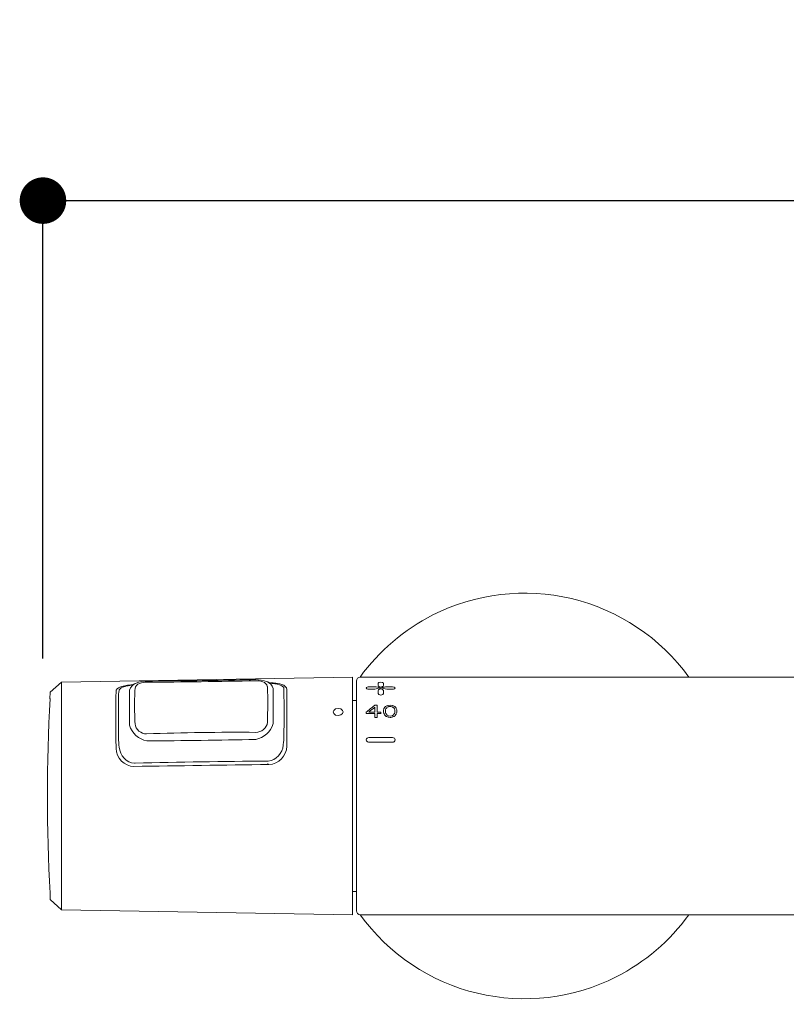
# Model space of a CAD drawing. Units: millimetres. Extents: x 0 to 1680, y 0 to 2376.
# Drawn here: x 195 to 327, y 797 to 966 of the extents above; entities that cross this region are included whole.
import ezdxf

# ---------------------------------------------------------------- set-up
doc = ezdxf.new("R2010")
doc.units = ezdxf.units.MM
doc.header["$LTSCALE"] = 4
doc.header["$PDMODE"] = 1
doc.header["$PDSIZE"] = -2
doc.layers.add('DIM', color=3, linetype='Continuous', lineweight=13)
doc.layers.add('MODEL', color=7, linetype='Continuous', lineweight=20)
doc.styles.add('ＭＳ ゴシック', font='msgothic.ttc', dxfattribs={"bigfont": 'ＭＳ ゴシック'})
doc.dimstyles.new('tfrom線あり', dxfattribs={"dimtxt": 20, "dimasz": 8, "dimexe": 0, "dimexo": 5, "dimgap": 8, "dimtad": 1, "dimdec": 0, "dimzin": 11, "dimdsep": 46, "dimtxsty": 'ＭＳ ゴシック', "dimblk": 'DOT', "dimcen": 0, "dimazin": 0, "dimtfac": 1, "dimtdec": 0, "dimtix": 1, "dimtofl": 0, "dimtmove": 0, "dimatfit": 0, "dimldrblk": 'DOT', "dimfxl": 1, "dimfrac": 2, "dimtolj": 1, "dimtzin": 11, "dimarcsym": 0})

# ---------------------------------------------------------------- blocks, each defined once
blk = doc.blocks.new('_DOT')
at = {"color": 0, "linetype": 'ByBlock', "lineweight": -2}
blk.add_line((-0.5, 0), (-1, 0), dxfattribs=at)
at = {"color": 0, "linetype": 'ByBlock', "lineweight": -2, "const_width": 0.5}
blk.add_lwpolyline([(-0.25, 0, 1), (0.25, 0, 1)], format="xyb", close=True, dxfattribs=at)
blk = doc.blocks.new('*D134')
at = {"layer": 'Defpoints', "color": 0, "transparency": 16777216}
for p in [(513.81, 934.91), (198.81, 851.14), (513.81, 851.14)]:
    blk.add_point(p, dxfattribs=at)
at = {"layer": 'DIM', "color": 0, "lineweight": -2, "transparency": 16777216}
for p, q in [((198.81, 856.14), (198.81, 934.91)), ((206.81, 934.91), (505.81, 934.91)), ((513.81, 856.14), (513.81, 934.91))]:
    blk.add_line(p, q, dxfattribs=at)
at = {"layer": 'DIM', "color": 0, "lineweight": -2, "transparency": 16777216, "xscale": 8, "yscale": 8, "zscale": 8, "rotation": 180}
blk.add_blockref('_DOT', (198.81, 934.91), dxfattribs=at)
at = {"layer": 'DIM', "color": 0, "lineweight": -2, "transparency": 16777216, "xscale": 8, "yscale": 8, "zscale": 8}
blk.add_blockref('_DOT', (513.81, 934.91), dxfattribs=at)
at = {"layer": 'DIM', "color": 0, "transparency": 16777216, "insert": (356.31, 952.91), "char_height": 20, "attachment_point": 5, "style": 'ＭＳ ゴシック'}
blk.add_mtext('\\A1;315', dxfattribs=at)

msp = doc.modelspace()

# ---------------------------------------------------------------- linework, layer by layer
at = {"layer": 'MODEL'}
for p, q in [((200.05, 850.35), (202.01, 852.08)), ((252.07, 852.95), (202.01, 852.07)), ((202.01, 852.08), (202.01, 812.95)), ((214.84, 851.92), (214.85, 851.92)), ((237.28, 852.19), (237.28, 852.19)), ((238.03, 851.93), (237.99, 851.94)), ((238.07, 851.92), (238.03, 851.93)), ((238.1, 851.91), (238.07, 851.92)), ((238.13, 851.91), (238.1, 851.91)), ((238.15, 851.9), (238.13, 851.91)), ((238.17, 851.9), (238.15, 851.9)), ((238.18, 851.89), (238.17, 851.9)), ((238.2, 851.89), (238.18, 851.89)), ((238.21, 851.89), (238.2, 851.89)), ((238.22, 851.89), (238.21, 851.89)), ((238.23, 851.88), (238.22, 851.89)), ((238.24, 851.88), (238.23, 851.88)), ((238.27, 851.88), (238.24, 851.88)), ((238.32, 851.87), (238.27, 851.88)), ((238.38, 851.86), (238.32, 851.87)), ((238.43, 851.85), (238.37, 851.86)), ((238.4, 851.86), (238.38, 851.86)), ((238.61, 851.93), (238.62, 851.93)), ((252.07, 812.08), (252.07, 852.95)), ((252.71, 812.78), (252.71, 852.25)), ((459.36, 852.95), (253.41, 852.95)), ((256.45, 851.51), (256.45, 851.89)), ((257.35, 851.51), (257.35, 851.89)), ((200.05, 850.35), (200.01, 849.2)), ((213.15, 851.43), (213.15, 851.43)), ((213.17, 851.43), (213.15, 851.43)), ((213.21, 851.44), (213.17, 851.43)), ((213.24, 851.44), (213.2, 851.44)), ((213.27, 851.45), (213.24, 851.45)), ((213.31, 851.46), (213.27, 851.45)), ((213.35, 851.47), (213.31, 851.46)), ((213.4, 851.48), (213.33, 851.46)), ((213.46, 851.49), (213.4, 851.48)), ((213.56, 851.5), (213.55, 851.5)), ((213.58, 851.51), (213.56, 851.5)), ((213.65, 851.52), (213.58, 851.51)), ((213.7, 851.53), (213.65, 851.52)), ((213.74, 851.54), (213.7, 851.53)), ((213.76, 851.55), (213.74, 851.54)), ((213.78, 851.55), (213.76, 851.55)), ((213.8, 851.56), (213.78, 851.55)), ((213.82, 851.56), (213.8, 851.56)), ((213.85, 851.57), (213.82, 851.56)), ((213.88, 851.58), (213.85, 851.57)), ((213.91, 851.59), (213.88, 851.58)), ((213.95, 851.6), (213.92, 851.59)), ((214.08, 851.63), (214.02, 851.62)), ((238.4, 851.86), (238.4, 851.86)), ((238.47, 851.85), (238.43, 851.85)), ((238.51, 851.84), (238.47, 851.85)), ((238.54, 851.84), (238.47, 851.85)), ((238.55, 851.84), (238.51, 851.84)), ((238.61, 851.83), (238.6, 851.83)), ((238.66, 851.83), (238.61, 851.83)), ((255.88, 851.28), (254.86, 851.28)), ((254.86, 850.89), (255.88, 850.89)), ((256.45, 851.49), (256.45, 851.51)), ((256.45, 850.11), (256.45, 850.63)), ((257.35, 850.11), (257.35, 850.63)), ((258.95, 851.28), (257.92, 851.28)), ((257.92, 850.89), (258.94, 850.89)), ((252.07, 848.96), (252.71, 848.96)), ((256.45, 850.06), (256.45, 850.11)), ((257.35, 850.06), (257.35, 850.11)), ((248.73, 846.93), (248.73, 846.96)), ((250.42, 846.94), (250.42, 846.98)), ((254.41, 846.67), (254.41, 846.94)), ((255.9, 846.94), (254.85, 846.94)), ((256.28, 848.13), (255.9, 848.13)), ((255.9, 847.79), (255.9, 846.94)), ((256.28, 846.94), (256.28, 848.13)), ((256.9, 846.94), (256.28, 846.94)), ((256.9, 846.67), (256.9, 846.94)), ((257.4, 846.9), (257.4, 847.31)), ((257.65, 847.83), (257.63, 847.8)), ((257.71, 846.94), (257.71, 847.27)), ((257.76, 847.48), (257.77, 847.53)), ((257.77, 847.53), (257.81, 847.57)), ((257.94, 848), (257.84, 847.96)), ((258.1, 848.06), (257.94, 848)), ((257.94, 847.7), (258.02, 847.79)), ((258.15, 848.08), (258.1, 848.06)), ((258.52, 848.13), (258.15, 848.08)), ((258.18, 847.86), (258.21, 847.87)), ((258.21, 847.87), (258.26, 847.88)), ((258.26, 847.88), (258.51, 847.91)), ((258.51, 847.91), (258.52, 847.91)), ((258.89, 848.08), (258.52, 848.13)), ((258.52, 847.92), (258.62, 847.9)), ((258.62, 847.9), (258.84, 847.87)), ((258.84, 847.87), (258.95, 847.81)), ((258.91, 848.08), (258.89, 848.09)), ((258.95, 847.81), (259.02, 847.79)), ((259.21, 847.96), (259.11, 848)), ((259.11, 847.7), (259.15, 847.65)), ((259.22, 847.57), (259.27, 847.53)), ((259.32, 847.31), (259.33, 847.26)), ((259.33, 847.26), (259.33, 846.94)), ((259.42, 847.8), (259.39, 847.83)), ((259.65, 846.9), (259.65, 847.31)), ((259.65, 846.87), (259.65, 846.9)), ((254.41, 846.67), (255.9, 846.67)), ((255.9, 846.01), (255.9, 846.67)), ((255.9, 846.01), (256.28, 846.01)), ((256.28, 846.01), (256.28, 846.67)), ((256.28, 846.67), (256.9, 846.67)), ((256.28, 846), (256.28, 846.01)), ((256.9, 846.66), (256.9, 846.67)), ((257.47, 846.67), (257.48, 846.62)), ((257.48, 846.62), (257.52, 846.55)), ((257.52, 846.55), (257.53, 846.53)), ((257.61, 846.41), (257.65, 846.34)), ((257.81, 846.62), (257.77, 846.67)), ((257.77, 846.25), (257.84, 846.2)), ((257.84, 846.2), (257.94, 846.16)), ((258.15, 846.06), (258.27, 846.04)), ((258.52, 846.25), (258.21, 846.29)), ((258.27, 846.04), (258.52, 846.01)), ((258.84, 846.29), (258.52, 846.25)), ((258.52, 846.01), (258.65, 846.02)), ((258.65, 846.02), (258.88, 846.06)), ((258.88, 846.06), (258.89, 846.06)), ((259.11, 846.16), (259.21, 846.2)), ((259.27, 846.67), (259.22, 846.62)), ((259.36, 846.32), (259.39, 846.34)), ((259.39, 846.34), (259.42, 846.38)), ((259.49, 846.5), (259.52, 846.53)), ((259.57, 846.65), (259.58, 846.67)), ((258.95, 842.56), (254.86, 842.56)), ((254.86, 841.77), (258.94, 841.77)), ((211.37, 840.67), (211.37, 840.72)), ((240.74, 841.11), (240.74, 841.06)), ((240.74, 841.11), (240.74, 841.06)), ((200.05, 814.68), (200.03, 815.78)), ((200.05, 814.68), (202.01, 812.95)), ((252.07, 816.07), (252.71, 816.07)), ((252.07, 812.08), (202.01, 812.95)), ((346.96, 812.08), (253.41, 812.08))]:
    msp.add_line(p, q, dxfattribs=at)
for points in [[(289.7, 866.46), (281.72, 868.35), (273.18, 867.36), (265.87, 863.65)], [(309.9, 852.96), (305.02, 859.7), (297.79, 864.53), (289.7, 866.46)], [(265.87, 863.65), (260.92, 861.14), (256.6, 857.45), (253.34, 852.95)], [(213.7, 850.73), (213.88, 851.3), (214.3, 851.69), (214.84, 851.92)], [(214.85, 851.92), (214.59, 851.81), (214.34, 851.71), (214.08, 851.63)], [(214.65, 851.02), (214.7, 851.84), (216, 852.1), (216.64, 852.1)], [(216.66, 852.28), (216.04, 852.27), (215.42, 852.16), (214.84, 851.92)], [(216.64, 852.1), (222.9, 852.1), (229.16, 852.18), (235.42, 852.34)], [(220.67, 852.3), (219.33, 852.29), (218, 852.29), (216.66, 852.28)], [(235.41, 852.52), (230.49, 852.41), (225.58, 852.33), (220.67, 852.3)], [(237.28, 852.19), (236.68, 852.42), (236.05, 852.53), (235.41, 852.52)], [(235.42, 852.34), (236.04, 852.35), (237.35, 852.14), (237.39, 851.32)], [(237.99, 851.94), (237.75, 852), (237.51, 852.09), (237.28, 852.19)], [(237.28, 852.19), (237.81, 851.97), (238.24, 851.59), (238.41, 851.02)], [(238.29, 851.95), (238.17, 851.95), (238.04, 851.96), (237.92, 851.96)], [(238.34, 851.95), (238.33, 851.95), (238.31, 851.95), (238.29, 851.95)], [(238.38, 851.94), (238.37, 851.94), (238.36, 851.95), (238.34, 851.95)], [(238.41, 851.94), (238.4, 851.94), (238.39, 851.94), (238.38, 851.94)], [(238.54, 851.93), (238.5, 851.94), (238.45, 851.94), (238.41, 851.94)], [(238.61, 851.93), (238.59, 851.93), (238.56, 851.93), (238.54, 851.93)], [(238.62, 851.93), (239.22, 851.87), (240.72, 851.71), (240.74, 850.84)], [(253.41, 852.95), (253.03, 852.95), (252.72, 852.64), (252.72, 852.25)], [(257.35, 851.89), (257.35, 852.12), (256.45, 852.11), (256.45, 851.89)], [(256.45, 851.89), (256.45, 852.11), (257.35, 852.12), (257.35, 851.89)], [(256.45, 851.51), (256.45, 851.51), (256.45, 851.89), (256.45, 851.89)], [(257.35, 851.89), (257.35, 851.89), (257.35, 851.51), (257.35, 851.51)], [(211.37, 850.45), (211.34, 848.48), (211.34, 845.03), (211.37, 840.72)], [(211.37, 850.45), (211.38, 851.21), (212.56, 851.43), (213.13, 851.52)], [(211.83, 850.42), (211.79, 849.2), (211.8, 847.97), (211.8, 846.75)], [(211.94, 850.76), (211.91, 850.64), (211.87, 850.53), (211.83, 850.42)], [(212.72, 851.31), (212.45, 851.23), (212.02, 851.07), (211.94, 850.76)], [(212.74, 851.32), (212.73, 851.32), (212.72, 851.32), (212.72, 851.31)], [(212.84, 851.35), (212.81, 851.34), (212.77, 851.33), (212.74, 851.32)], [(212.94, 851.38), (212.91, 851.37), (212.87, 851.36), (212.84, 851.35)], [(213.02, 851.4), (213, 851.39), (212.97, 851.39), (212.94, 851.38)], [(213.15, 851.43), (213.11, 851.42), (213.06, 851.41), (213.02, 851.4)], [(213.18, 851.53), (213.16, 851.53), (213.15, 851.52), (213.13, 851.52)], [(213.32, 851.55), (213.27, 851.54), (213.23, 851.53), (213.18, 851.53)], [(213.34, 851.55), (213.33, 851.55), (213.32, 851.55), (213.32, 851.55)], [(213.49, 851.57), (213.44, 851.56), (213.39, 851.56), (213.34, 851.55)], [(213.55, 851.5), (213.52, 851.5), (213.49, 851.49), (213.46, 851.49)], [(213.54, 851.57), (213.52, 851.57), (213.51, 851.57), (213.49, 851.57)], [(214.01, 851.61), (213.85, 851.6), (213.7, 851.59), (213.54, 851.57)], [(213.69, 848.06), (213.69, 848.95), (213.7, 849.84), (213.7, 850.73)], [(214.03, 851.62), (214, 851.61), (213.98, 851.6), (213.95, 851.6)], [(214.56, 848.26), (214.56, 849.18), (214.6, 850.1), (214.65, 851.01)], [(237.4, 851.32), (237.44, 850.39), (237.48, 849.47), (237.48, 848.55)], [(238.41, 851.02), (238.41, 850.13), (238.42, 849.22), (238.42, 848.33)], [(238.6, 851.83), (238.59, 851.83), (238.57, 851.84), (238.55, 851.84)], [(240.21, 851.17), (239.82, 851.6), (239.21, 851.75), (238.66, 851.82)], [(240.24, 850.78), (240.23, 850.92), (240.26, 851.02), (240.21, 851.17)], [(240.27, 847.09), (240.27, 848.32), (240.27, 849.55), (240.23, 850.78)], [(240.74, 841.11), (240.77, 845.39), (240.77, 848.83), (240.74, 850.84)], [(254.86, 851.28), (254.75, 851.28), (254.41, 851.26), (254.41, 851.09)], [(254.41, 851.09), (254.41, 850.98), (254.61, 850.93), (254.68, 850.91)], [(254.68, 850.91), (254.74, 850.9), (254.8, 850.89), (254.86, 850.89)], [(254.86, 850.89), (254.8, 850.89), (254.74, 850.9), (254.69, 850.91)], [(254.86, 851.28), (254.86, 851.28), (255.89, 851.28), (255.89, 851.28)], [(255.89, 850.89), (255.89, 850.89), (254.86, 850.89), (254.86, 850.89)], [(255.88, 850.89), (256.05, 850.89), (256.22, 850.92), (256.38, 850.97)], [(256.38, 851.2), (256.22, 851.25), (256.05, 851.28), (255.89, 851.28)], [(255.89, 851.28), (256.05, 851.28), (256.22, 851.25), (256.38, 851.2)], [(256.38, 850.98), (256.22, 850.92), (256.05, 850.89), (255.89, 850.89)], [(256.69, 851.09), (256.59, 851.14), (256.49, 851.18), (256.38, 851.2)], [(256.38, 851.2), (256.49, 851.18), (256.59, 851.14), (256.69, 851.09)], [(256.38, 850.98), (256.48, 851.01), (256.59, 851.04), (256.69, 851.09)], [(256.69, 851.09), (256.59, 851.04), (256.48, 851.01), (256.38, 850.98)], [(256.45, 851.51), (256.47, 851.44), (256.51, 851.39), (256.58, 851.35)], [(256.58, 851.35), (256.51, 851.39), (256.47, 851.44), (256.45, 851.51)], [(256.46, 850.67), (256.46, 850.65), (256.45, 850.64), (256.45, 850.63)], [(256.45, 850.63), (256.45, 850.64), (256.46, 850.66), (256.46, 850.67)], [(256.45, 850.11), (256.45, 850.11), (256.45, 850.63), (256.45, 850.63)], [(256.58, 850.81), (256.53, 850.77), (256.48, 850.73), (256.46, 850.67)], [(256.46, 850.67), (256.49, 850.73), (256.53, 850.77), (256.58, 850.81)], [(256.58, 851.35), (256.62, 851.32), (256.66, 851.29), (256.71, 851.27)], [(256.71, 851.27), (256.66, 851.29), (256.62, 851.32), (256.58, 851.35)], [(256.76, 850.93), (256.7, 850.9), (256.64, 850.86), (256.58, 850.81)], [(256.58, 850.81), (256.64, 850.86), (256.7, 850.9), (256.76, 850.93)], [(256.71, 851.27), (256.74, 851.25), (256.77, 851.24), (256.8, 851.23)], [(256.8, 851.23), (256.77, 851.24), (256.74, 851.25), (256.71, 851.27)], [(256.9, 850.99), (256.86, 850.98), (256.81, 850.96), (256.76, 850.93)], [(256.76, 850.93), (256.81, 850.96), (256.86, 850.98), (256.9, 850.99)], [(256.8, 851.23), (256.83, 851.21), (256.87, 851.2), (256.9, 851.19)], [(256.9, 851.19), (256.87, 851.19), (256.83, 851.21), (256.8, 851.23)], [(256.9, 851.19), (256.95, 851.2), (257, 851.22), (257.04, 851.25)], [(257.04, 851.25), (257, 851.22), (256.95, 851.2), (256.9, 851.19)], [(257, 850.95), (256.97, 850.97), (256.93, 850.98), (256.9, 850.99)], [(256.9, 850.99), (256.93, 850.98), (256.97, 850.97), (257, 850.95)], [(257.23, 850.81), (257.16, 850.87), (257.08, 850.92), (257, 850.95)], [(257, 850.95), (257.09, 850.92), (257.16, 850.87), (257.23, 850.81)], [(257.04, 851.25), (257.06, 851.25), (257.08, 851.26), (257.09, 851.27)], [(257.09, 851.27), (257.08, 851.26), (257.06, 851.25), (257.04, 851.25)], [(257.09, 851.27), (257.14, 851.3), (257.19, 851.32), (257.23, 851.36)], [(257.23, 851.36), (257.19, 851.32), (257.14, 851.3), (257.09, 851.27)], [(257.21, 851.14), (257.18, 851.12), (257.15, 851.11), (257.12, 851.09)], [(257.12, 851.09), (257.15, 851.11), (257.18, 851.12), (257.21, 851.14)], [(257.12, 851.09), (257.21, 851.04), (257.31, 851.01), (257.41, 850.98)], [(257.42, 850.98), (257.31, 851.01), (257.21, 851.04), (257.12, 851.09)], [(257.92, 851.28), (257.68, 851.28), (257.43, 851.23), (257.21, 851.14)], [(257.21, 851.14), (257.43, 851.23), (257.68, 851.28), (257.92, 851.28)], [(257.35, 851.5), (257.33, 851.43), (257.3, 851.39), (257.23, 851.36)], [(257.23, 851.36), (257.3, 851.39), (257.33, 851.43), (257.35, 851.5)], [(257.35, 850.63), (257.35, 850.71), (257.3, 850.76), (257.23, 850.81)], [(257.23, 850.81), (257.3, 850.76), (257.35, 850.71), (257.35, 850.63)], [(257.35, 851.51), (257.35, 851.51), (257.35, 851.5), (257.35, 851.5)], [(257.35, 851.5), (257.35, 851.5), (257.35, 851.51), (257.35, 851.51)], [(257.35, 850.63), (257.35, 850.63), (257.35, 850.11), (257.35, 850.11)], [(257.41, 850.98), (257.58, 850.92), (257.75, 850.89), (257.92, 850.89)], [(257.92, 850.89), (257.75, 850.89), (257.57, 850.93), (257.42, 850.98)], [(257.92, 851.28), (257.92, 851.28), (258.95, 851.28), (258.95, 851.28)], [(258.95, 850.89), (258.95, 850.89), (257.92, 850.89), (257.92, 850.89)], [(259.39, 851.09), (259.39, 851.26), (259.05, 851.28), (258.95, 851.28)], [(258.95, 851.28), (259.05, 851.28), (259.39, 851.26), (259.39, 851.09)], [(258.95, 850.89), (259, 850.89), (259.06, 850.9), (259.11, 850.91)], [(259.11, 850.91), (259.06, 850.9), (259, 850.89), (258.95, 850.89)], [(259.11, 850.91), (259.2, 850.92), (259.39, 850.97), (259.39, 851.09)], [(259.39, 851.09), (259.39, 850.98), (259.2, 850.93), (259.11, 850.91)], [(200.02, 849.25), (199.42, 838.1), (199.42, 826.93), (200.02, 815.78)], [(237.48, 848.55), (237.48, 847.42), (237.43, 846.3), (237.4, 845.18)], [(256.45, 850.11), (256.45, 849.98), (256.63, 849.91), (256.73, 849.88)], [(256.73, 849.89), (256.63, 849.91), (256.45, 849.98), (256.45, 850.11)], [(257.08, 849.89), (256.96, 849.86), (256.84, 849.86), (256.73, 849.89)], [(256.73, 849.88), (256.84, 849.86), (256.96, 849.86), (257.08, 849.88)], [(257.08, 849.88), (257.18, 849.91), (257.35, 849.98), (257.35, 850.11)], [(257.35, 850.11), (257.35, 849.98), (257.18, 849.91), (257.08, 849.89)], [(213.7, 844.69), (213.7, 845.81), (213.69, 846.93), (213.69, 848.06)], [(214.65, 844.92), (214.61, 846.03), (214.56, 847.15), (214.56, 848.26)], [(238.42, 848.33), (238.42, 847.2), (238.41, 846.07), (238.41, 844.95)], [(240.24, 841.99), (240.26, 843.69), (240.27, 845.39), (240.27, 847.09)], [(248.73, 846.96), (248.73, 847.05), (248.76, 847.14), (248.81, 847.22)], [(248.73, 846.96), (248.73, 847.05), (248.76, 847.14), (248.81, 847.22)], [(248.81, 846.7), (248.76, 846.77), (248.73, 846.86), (248.73, 846.96)], [(248.81, 846.7), (248.76, 846.77), (248.73, 846.86), (248.73, 846.96)], [(248.81, 847.22), (249.12, 847.67), (250.02, 847.69), (250.34, 847.24)], [(248.81, 847.22), (249.12, 847.67), (250.02, 847.69), (250.34, 847.24)], [(250.34, 847.24), (250.39, 847.16), (250.42, 847.08), (250.42, 846.98)], [(250.34, 847.24), (250.39, 847.16), (250.42, 847.08), (250.42, 846.98)], [(250.42, 846.98), (250.42, 846.88), (250.39, 846.8), (250.34, 846.71)], [(250.42, 846.98), (250.42, 846.88), (250.39, 846.8), (250.34, 846.71)], [(254.68, 847.16), (254.58, 847.09), (254.5, 847.02), (254.41, 846.94)], [(254.41, 846.94), (254.5, 847.02), (254.58, 847.09), (254.68, 847.16)], [(254.41, 846.67), (254.41, 846.67), (254.41, 846.94), (254.41, 846.94)], [(255.66, 847.93), (255.33, 847.68), (255, 847.42), (254.68, 847.16)], [(254.68, 847.16), (255, 847.42), (255.33, 847.68), (255.66, 847.93)], [(255.9, 847.79), (255.55, 847.51), (255.19, 847.23), (254.85, 846.94)], [(255.9, 847.79), (255.55, 847.51), (255.19, 847.23), (254.85, 846.94)], [(254.85, 846.94), (254.85, 846.94), (255.9, 846.94), (255.9, 846.94)], [(255.74, 848), (255.72, 847.97), (255.68, 847.96), (255.66, 847.93)], [(255.66, 847.93), (255.68, 847.96), (255.72, 847.97), (255.74, 848)], [(255.9, 848.13), (255.85, 848.08), (255.79, 848.04), (255.74, 848)], [(255.74, 848), (255.79, 848.04), (255.85, 848.08), (255.9, 848.13)], [(255.9, 848.13), (255.9, 848.13), (256.28, 848.13), (256.28, 848.13)], [(255.9, 846.94), (255.9, 846.94), (255.9, 847.79), (255.9, 847.79)], [(256.28, 848.13), (256.28, 848.13), (256.28, 846.94), (256.28, 846.94)], [(256.28, 846.94), (256.28, 846.94), (256.9, 846.94), (256.9, 846.94)], [(256.9, 846.94), (256.9, 846.94), (256.9, 846.67), (256.9, 846.67)], [(257.47, 847.53), (257.44, 847.45), (257.42, 847.38), (257.4, 847.31)], [(257.4, 847.31), (257.42, 847.38), (257.44, 847.45), (257.46, 847.53)], [(257.4, 846.9), (257.4, 846.9), (257.4, 847.31), (257.4, 847.31)], [(257.4, 846.88), (257.4, 846.88), (257.4, 846.9), (257.4, 846.9)], [(257.4, 846.88), (257.4, 846.88), (257.4, 846.9), (257.4, 846.9)], [(257.46, 846.67), (257.44, 846.74), (257.42, 846.82), (257.4, 846.88)], [(257.47, 846.67), (257.44, 846.74), (257.42, 846.82), (257.4, 846.88)], [(257.46, 847.53), (257.48, 847.57), (257.5, 847.61), (257.52, 847.65)], [(257.52, 847.65), (257.5, 847.61), (257.48, 847.57), (257.46, 847.53)], [(257.52, 847.65), (257.56, 847.7), (257.59, 847.75), (257.63, 847.8)], [(257.63, 847.8), (257.59, 847.75), (257.56, 847.7), (257.53, 847.65)], [(257.63, 847.8), (257.63, 847.8), (257.65, 847.83), (257.65, 847.83)], [(257.84, 847.96), (257.77, 847.91), (257.71, 847.87), (257.65, 847.83)], [(257.65, 847.83), (257.71, 847.87), (257.77, 847.91), (257.84, 847.96)], [(257.76, 847.48), (257.74, 847.41), (257.73, 847.33), (257.71, 847.27)], [(257.76, 847.48), (257.74, 847.41), (257.73, 847.33), (257.71, 847.27)], [(257.71, 847.27), (257.71, 847.27), (257.71, 846.94), (257.71, 846.94)], [(257.77, 846.67), (257.75, 846.77), (257.74, 846.86), (257.71, 846.94)], [(257.71, 846.94), (257.74, 846.86), (257.75, 846.77), (257.77, 846.67)], [(257.77, 847.53), (257.77, 847.53), (257.76, 847.48), (257.76, 847.48)], [(257.81, 847.57), (257.81, 847.57), (257.77, 847.53), (257.77, 847.53)], [(257.94, 847.7), (257.9, 847.65), (257.85, 847.61), (257.81, 847.57)], [(257.94, 847.7), (257.9, 847.65), (257.85, 847.61), (257.81, 847.57)], [(257.84, 847.96), (257.84, 847.96), (257.94, 848), (257.94, 848)], [(257.94, 848), (257.94, 848), (258.1, 848.06), (258.1, 848.06)], [(258.02, 847.79), (258.02, 847.79), (257.94, 847.7), (257.94, 847.7)], [(258.18, 847.86), (258.13, 847.83), (258.07, 847.81), (258.02, 847.79)], [(258.18, 847.86), (258.12, 847.83), (258.07, 847.8), (258.02, 847.79)], [(258.1, 848.06), (258.1, 848.06), (258.15, 848.08), (258.15, 848.08)], [(258.15, 848.08), (258.15, 848.08), (258.52, 848.13), (258.52, 848.13)], [(258.21, 847.87), (258.21, 847.87), (258.18, 847.86), (258.18, 847.86)], [(258.26, 847.88), (258.26, 847.88), (258.21, 847.87), (258.21, 847.87)], [(258.51, 847.91), (258.51, 847.91), (258.26, 847.88), (258.26, 847.88)], [(258.52, 847.91), (258.52, 847.91), (258.51, 847.91), (258.51, 847.91)], [(258.52, 848.13), (258.52, 848.13), (258.89, 848.08), (258.89, 848.08)], [(258.62, 847.9), (258.62, 847.9), (258.52, 847.91), (258.52, 847.91)], [(258.84, 847.87), (258.84, 847.87), (258.62, 847.9), (258.62, 847.9)], [(258.95, 847.81), (258.95, 847.81), (258.84, 847.87), (258.84, 847.87)], [(258.89, 848.08), (258.89, 848.08), (258.91, 848.08), (258.91, 848.08)], [(259.11, 848), (259.04, 848.03), (258.98, 848.05), (258.91, 848.08)], [(258.91, 848.08), (258.98, 848.05), (259.04, 848.03), (259.11, 848)], [(259.02, 847.79), (259.02, 847.79), (258.95, 847.81), (258.95, 847.81)], [(259.11, 847.7), (259.07, 847.73), (259.05, 847.75), (259.02, 847.79)], [(259.11, 847.7), (259.07, 847.73), (259.05, 847.75), (259.02, 847.79)], [(259.11, 848), (259.11, 848), (259.21, 847.96), (259.21, 847.96)], [(259.15, 847.65), (259.15, 847.65), (259.11, 847.7), (259.11, 847.7)], [(259.22, 847.57), (259.2, 847.6), (259.17, 847.63), (259.15, 847.65)], [(259.22, 847.57), (259.2, 847.6), (259.17, 847.63), (259.15, 847.65)], [(259.39, 847.83), (259.33, 847.87), (259.27, 847.92), (259.21, 847.96)], [(259.21, 847.96), (259.27, 847.91), (259.33, 847.87), (259.39, 847.83)], [(259.27, 847.53), (259.27, 847.53), (259.22, 847.57), (259.22, 847.57)], [(259.32, 847.31), (259.3, 847.38), (259.28, 847.45), (259.27, 847.53)], [(259.32, 847.31), (259.3, 847.38), (259.28, 847.45), (259.27, 847.53)], [(259.33, 846.94), (259.31, 846.86), (259.29, 846.77), (259.27, 846.67)], [(259.27, 846.67), (259.29, 846.77), (259.31, 846.86), (259.33, 846.94)], [(259.33, 847.27), (259.33, 847.27), (259.32, 847.31), (259.32, 847.31)], [(259.33, 846.94), (259.33, 846.94), (259.33, 847.27), (259.33, 847.27)], [(259.39, 847.83), (259.39, 847.83), (259.42, 847.8), (259.42, 847.8)], [(259.52, 847.65), (259.49, 847.7), (259.45, 847.75), (259.42, 847.8)], [(259.42, 847.8), (259.45, 847.75), (259.49, 847.7), (259.52, 847.65)], [(259.58, 847.53), (259.56, 847.57), (259.54, 847.61), (259.52, 847.65)], [(259.52, 847.65), (259.54, 847.61), (259.56, 847.57), (259.58, 847.53)], [(259.65, 847.31), (259.62, 847.38), (259.6, 847.45), (259.58, 847.53)], [(259.58, 847.53), (259.6, 847.45), (259.62, 847.38), (259.65, 847.31)], [(259.65, 846.9), (259.62, 846.82), (259.6, 846.75), (259.58, 846.67)], [(259.65, 846.9), (259.62, 846.83), (259.6, 846.75), (259.58, 846.67)], [(259.65, 847.31), (259.65, 847.31), (259.65, 846.9), (259.65, 846.9)], [(211.8, 846.75), (211.8, 845.03), (211.8, 843.32), (211.83, 841.6)], [(237.4, 845.18), (237.36, 844.22), (236.33, 843.44), (235.42, 843.45)], [(250.34, 846.71), (250.03, 846.24), (249.13, 846.22), (248.81, 846.7)], [(250.34, 846.71), (250.03, 846.24), (249.13, 846.22), (248.81, 846.7)], [(255.9, 846.67), (255.9, 846.67), (254.41, 846.67), (254.41, 846.67)], [(255.9, 846.01), (255.9, 846.01), (255.9, 846.67), (255.9, 846.67)], [(256.28, 846.01), (256.28, 846.01), (255.9, 846.01), (255.9, 846.01)], [(256.9, 846.67), (256.9, 846.67), (256.28, 846.67), (256.28, 846.67)], [(256.28, 846.67), (256.28, 846.67), (256.28, 846.01), (256.28, 846.01)], [(257.48, 846.62), (257.48, 846.62), (257.46, 846.67), (257.46, 846.67)], [(257.52, 846.55), (257.52, 846.55), (257.48, 846.62), (257.48, 846.62)], [(257.52, 846.53), (257.52, 846.53), (257.52, 846.55), (257.52, 846.55)], [(257.61, 846.41), (257.58, 846.44), (257.55, 846.49), (257.52, 846.53)], [(257.61, 846.41), (257.58, 846.44), (257.55, 846.49), (257.53, 846.53)], [(257.65, 846.34), (257.65, 846.34), (257.61, 846.41), (257.61, 846.41)], [(257.77, 846.25), (257.74, 846.28), (257.69, 846.31), (257.65, 846.34)], [(257.77, 846.25), (257.74, 846.28), (257.69, 846.31), (257.65, 846.34)], [(257.77, 846.67), (257.77, 846.67), (257.81, 846.62), (257.81, 846.62)], [(257.84, 846.2), (257.84, 846.2), (257.77, 846.25), (257.77, 846.25)], [(257.94, 846.49), (257.9, 846.53), (257.85, 846.58), (257.81, 846.62)], [(257.81, 846.62), (257.85, 846.58), (257.9, 846.53), (257.94, 846.49)], [(257.94, 846.16), (257.94, 846.16), (257.84, 846.2), (257.84, 846.2)], [(258.02, 846.39), (258, 846.42), (257.96, 846.45), (257.94, 846.49)], [(257.94, 846.49), (257.96, 846.45), (258, 846.42), (258.02, 846.39)], [(258.15, 846.06), (258.07, 846.09), (258.01, 846.12), (257.94, 846.16)], [(258.15, 846.06), (258.07, 846.09), (258.01, 846.12), (257.94, 846.16)], [(258.21, 846.29), (258.15, 846.33), (258.08, 846.36), (258.02, 846.39)], [(258.02, 846.39), (258.08, 846.36), (258.15, 846.33), (258.21, 846.29)], [(258.27, 846.04), (258.27, 846.04), (258.15, 846.06), (258.15, 846.06)], [(258.21, 846.29), (258.21, 846.29), (258.52, 846.25), (258.52, 846.25)], [(258.52, 846.01), (258.52, 846.01), (258.27, 846.04), (258.27, 846.04)], [(258.52, 846.25), (258.52, 846.25), (258.84, 846.29), (258.84, 846.29)], [(258.65, 846.02), (258.65, 846.02), (258.52, 846.01), (258.52, 846.01)], [(258.88, 846.06), (258.88, 846.06), (258.65, 846.02), (258.65, 846.02)], [(259.02, 846.39), (258.95, 846.36), (258.89, 846.33), (258.84, 846.29)], [(258.84, 846.29), (258.89, 846.33), (258.95, 846.36), (259.02, 846.39)], [(258.89, 846.06), (258.89, 846.06), (258.88, 846.06), (258.88, 846.06)], [(259.11, 846.16), (259.03, 846.12), (258.96, 846.09), (258.89, 846.06)], [(259.11, 846.16), (259.03, 846.12), (258.96, 846.09), (258.89, 846.06)], [(259.11, 846.49), (259.07, 846.45), (259.05, 846.42), (259.02, 846.39)], [(259.02, 846.39), (259.05, 846.42), (259.07, 846.45), (259.11, 846.49)], [(259.22, 846.62), (259.18, 846.58), (259.15, 846.53), (259.11, 846.49)], [(259.11, 846.49), (259.15, 846.53), (259.18, 846.58), (259.22, 846.62)], [(259.21, 846.2), (259.21, 846.2), (259.11, 846.16), (259.11, 846.16)], [(259.36, 846.32), (259.31, 846.28), (259.26, 846.24), (259.21, 846.2)], [(259.36, 846.32), (259.31, 846.28), (259.26, 846.24), (259.21, 846.2)], [(259.22, 846.62), (259.22, 846.62), (259.27, 846.67), (259.27, 846.67)], [(259.39, 846.34), (259.39, 846.34), (259.36, 846.32), (259.36, 846.32)], [(259.42, 846.38), (259.42, 846.38), (259.39, 846.34), (259.39, 846.34)], [(259.49, 846.5), (259.47, 846.46), (259.44, 846.42), (259.42, 846.38)], [(259.49, 846.5), (259.47, 846.46), (259.44, 846.42), (259.42, 846.38)], [(259.52, 846.53), (259.52, 846.53), (259.49, 846.5), (259.49, 846.5)], [(259.57, 846.65), (259.55, 846.61), (259.54, 846.57), (259.52, 846.53)], [(259.57, 846.65), (259.55, 846.61), (259.54, 846.57), (259.52, 846.53)], [(259.58, 846.67), (259.58, 846.67), (259.57, 846.65), (259.57, 846.65)], [(216.68, 841.97), (215.26, 842.29), (214.1, 843.27), (213.7, 844.69)], [(216.64, 843.2), (215.71, 843.17), (214.69, 843.95), (214.65, 844.92)], [(235.42, 843.45), (229.15, 843.5), (222.9, 843.42), (216.64, 843.2)], [(238.41, 844.95), (238, 843.54), (236.82, 842.54), (235.41, 842.22)], [(216.68, 841.97), (222.92, 842.03), (229.16, 842.11), (235.41, 842.22)], [(240.12, 841.26), (240.14, 841.5), (240.16, 841.75), (240.24, 841.99)], [(254.4, 842.18), (254.4, 842.41), (254.63, 842.56), (254.86, 842.56)], [(254.61, 841.84), (254.48, 841.91), (254.41, 842.02), (254.4, 842.18)], [(254.86, 842.56), (254.63, 842.56), (254.41, 842.41), (254.41, 842.18)], [(254.41, 842.18), (254.41, 842.02), (254.48, 841.91), (254.61, 841.84)], [(254.61, 841.84), (254.63, 841.83), (254.66, 841.81), (254.69, 841.8)], [(254.68, 841.8), (254.66, 841.81), (254.63, 841.83), (254.61, 841.84)], [(254.68, 841.8), (254.74, 841.79), (254.8, 841.77), (254.86, 841.77)], [(254.86, 841.77), (254.8, 841.77), (254.74, 841.79), (254.68, 841.8)], [(254.86, 842.56), (254.86, 842.56), (258.95, 842.56), (258.95, 842.56)], [(258.95, 841.77), (258.95, 841.77), (254.86, 841.77), (254.86, 841.77)], [(259.39, 842.18), (259.39, 842.41), (259.16, 842.56), (258.95, 842.56)], [(258.95, 842.56), (259.16, 842.56), (259.39, 842.41), (259.39, 842.18)], [(258.95, 841.77), (258.97, 841.77), (259, 841.78), (259.03, 841.78)], [(259.03, 841.78), (259, 841.78), (258.97, 841.77), (258.95, 841.77)], [(259.03, 841.78), (259.06, 841.79), (259.09, 841.8), (259.11, 841.8)], [(259.11, 841.8), (259.09, 841.8), (259.06, 841.79), (259.03, 841.78)], [(259.11, 841.8), (259.14, 841.81), (259.17, 841.83), (259.19, 841.84)], [(259.19, 841.84), (259.17, 841.83), (259.14, 841.81), (259.11, 841.8)], [(259.19, 841.84), (259.32, 841.91), (259.38, 842.02), (259.39, 842.18)], [(259.39, 842.18), (259.38, 842.02), (259.32, 841.91), (259.19, 841.84)], [(214.44, 837.6), (212.79, 837.58), (211.41, 839.06), (211.37, 840.67)], [(211.83, 841.6), (211.86, 841.14), (211.9, 841.1), (211.94, 840.89)], [(211.94, 840.89), (212.05, 839.53), (213.12, 838.17), (214.56, 838.18)], [(237.52, 838.52), (238.94, 838.56), (240.01, 839.91), (240.12, 841.25)], [(240.74, 841.06), (240.7, 839.44), (239.31, 837.94), (237.66, 837.92)], [(214.66, 838.18), (222.25, 838.34), (229.83, 838.45), (237.42, 838.51)], [(237.52, 838.52), (237.48, 838.52), (237.45, 838.52), (237.42, 838.51)], [(214.44, 837.6), (222.18, 837.71), (229.92, 837.82), (237.66, 837.92)], [(214.56, 838.18), (214.6, 838.18), (214.63, 838.18), (214.66, 838.18)], [(237.52, 838.06), (237.49, 838.06), (237.46, 838.06), (237.43, 838.06)], [(252.71, 812.78), (252.71, 812.39), (253.03, 812.08), (253.41, 812.08)], [(253.35, 812.08), (258.22, 805.33), (265.45, 800.49), (273.55, 798.57)], [(297.39, 801.39), (302.33, 803.9), (306.65, 807.58), (309.9, 812.07)], [(273.55, 798.57), (281.53, 796.68), (290.08, 797.67), (297.39, 801.39)]]:
    msp.add_open_spline(points, degree=3, dxfattribs=at)
msp.add_open_spline([(254.69, 850.91), (254.61, 850.92), (254.41, 850.98), (254.41, 851.09), (254.41, 851.26), (254.75, 851.28), (254.86, 851.28)], degree=3, knots=[5, 5, 5, 5, 6, 6, 6, 7, 7, 7, 7], dxfattribs=at)

# ---------------------------------------------------------------- dimensions: what is measured, and where the dimension line sits
at = {"layer": 'DIM'}
dim = msp.add_linear_dim(base=(513.81, 934.91), p1=(198.81, 851.14), p2=(513.81, 851.14), dimstyle='tfrom線あり', override={"dimpost": '<>'}, dxfattribs=at)
dim.commit()
dim.dimension.update_dxf_attribs({"geometry": '*D134', "text_midpoint": (356.31, 952.91)})

doc.saveas('drawing.dxf')
